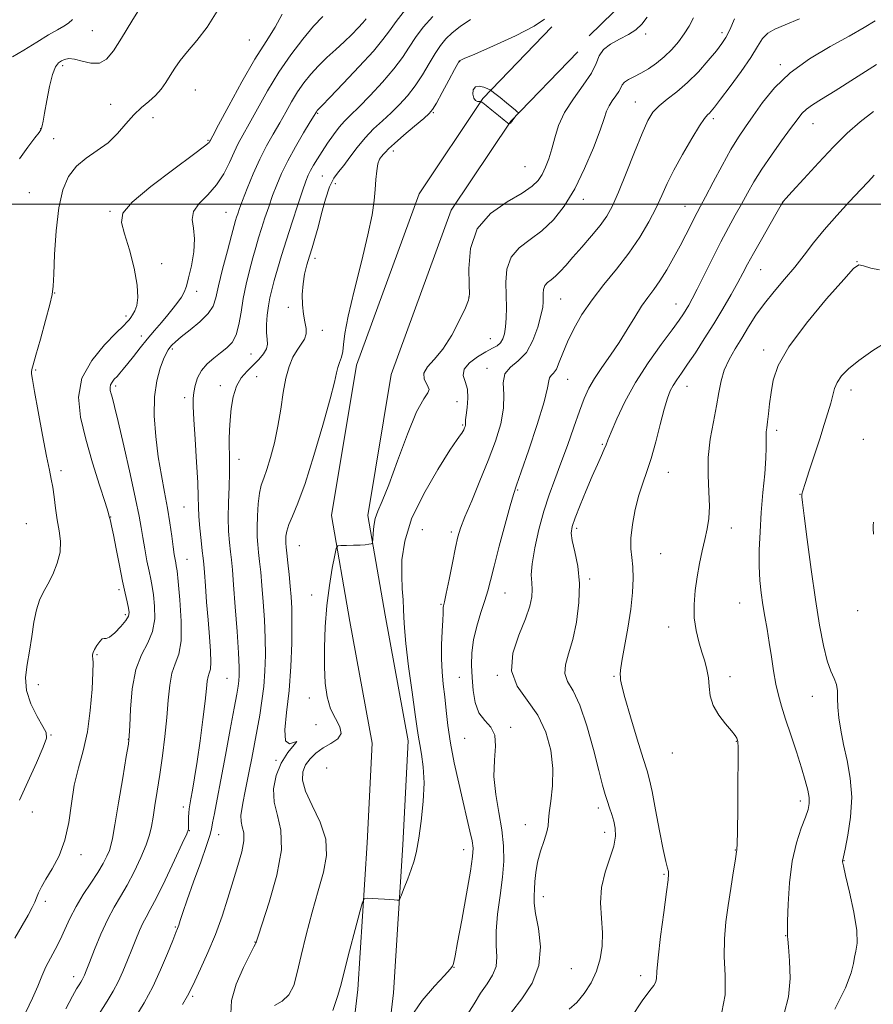
# Model space of a CAD drawing. Extents: x 2119800 to 2122700, y 297300 to 300200.
# Drawn here: x 2121092 to 2121340, y 297768 to 298054 of the extents above; entities that cross this region are included whole.
import ezdxf

# ---------------------------------------------------------------- set-up
doc = ezdxf.new("R2010")
doc.units = 0
doc.header["$MEASUREMENT"] = 0
for name, color, linetype, lineweight in [('BREAKLINE DTM HARD', 7, 'Continuous', 0), ('CONTOUR INDEX', 41, 'Continuous', 13), ('CONTOUR INTERMEDIATE', 44, 'Continuous', 0), ('CONTOUR INTERMEDIATE DEPRESSION', 44, 'Continuous', 0), ('GRID LINE', 7, 'Continuous', 0), ('SPOT ELEVATION DTM', 2, 'Continuous', 13)]:
    doc.layers.add(name, color=color, linetype=linetype, lineweight=lineweight)

msp = doc.modelspace()

# ---------------------------------------------------------------- linework, layer by layer
at = {"layer": 'BREAKLINE DTM HARD'}
for points in [[(2121257.8, 298048.87, 1057.26), (2121275.67, 298066.37, 1057.15), (2121295.92, 298081.49, 1057.15), (2121323.66, 298093.64, 1057.66), (2121357.25, 298105.97, 1058.17), (2121387.51, 298123.09, 1056.86), (2121411.49, 298144.15, 1054.99), (2121430.57, 298169.41, 1051.07), (2121445.65, 298199.38, 1046.86), (2121462.68, 298239.25, 1041.75), (2121480.86, 298281.39, 1036.35)], [(2121131.28, 297500, 1054.935), (2121131.42, 297500.43, 1054.99), (2121145.53, 297544.03, 1060.5), (2121161.25, 297579.66, 1065.33), (2121171.27, 297612.52, 1066.41), (2121179.13, 297656.75, 1065.73), (2121184.34, 297718.64, 1063.29), (2121190.6, 297771.98, 1060.78), (2121193.33, 297814.57, 1059.53), (2121194.77, 297843.54, 1059.31), (2121188.33, 297878.84, 1059.02), (2121182.98, 297909.58, 1057.6), (2121190.27, 297953.26, 1056.75), (2121208.42, 298003.07, 1057.26), (2121226.9, 298030.71, 1055.96), (2121247.01, 298051.52, 1056.3)], [(2121142.21, 297500, 1055.345), (2121155.26, 297540.32, 1060.5), (2121171.02, 297576.03, 1065.33), (2121181.4, 297610.08, 1066.41), (2121189.45, 297655.4, 1065.73), (2121194.69, 297717.6, 1063.29), (2121200.96, 297771.04, 1060.78), (2121203.71, 297813.98, 1059.53), (2121205.22, 297844.22, 1059.31), (2121198.57, 297880.66, 1059.02), (2121193.53, 297909.62, 1057.6), (2121200.37, 297950.6, 1056.75), (2121217.76, 297998.33, 1057.26), (2121235.03, 298024.15, 1055.96), (2121254.49, 298044.29, 1056.3)]]:
    msp.add_polyline3d(points, dxfattribs=at)
at = {"layer": 'CONTOUR INDEX', "flags": 128}
for points, elevation in [([(2121128.24, 298058.355), (2121125.051, 298053.186), (2121122.042, 298048.283), (2121119.667, 298044.552), (2121117.662, 298042.134), (2121115.583, 298040.976), (2121113.13, 298040.938), (2121110.57, 298041.52), (2121108.315, 298042.129), (2121106.666, 298042.302), (2121105.496, 298042.086), (2121104.57, 298041.655), (2121103.693, 298041.069), (2121102.821, 298039.929), (2121101.952, 298037.722), (2121101.096, 298034.19), (2121100.313, 298030.101), (2121099.677, 298026.481), (2121099.238, 298024.111), (2121098.957, 298022.799), (2121098.772, 298022.11), (2121098.572, 298021.604), (2121098.057, 298020.81), (2121096.875, 298019.25), (2121094.839, 298016.61), (2121092.402, 298013.218)], 1040), ([(2121204.506, 298056.585), (2121201.787, 298053.121), (2121199.824, 298050.407), (2121197.922, 298047.822), (2121195.18, 298044.512), (2121191.053, 298039.968), (2121186.42, 298035.057), (2121182.514, 298030.989), (2121180.254, 298028.658), (2121179.306, 298027.694), (2121179.025, 298027.412), (2121178.87, 298027.242), (2121178.73, 298027.066), (2121178.601, 298026.88), (2121178.428, 298026.595), (2121177.943, 298025.784), (2121176.827, 298023.932), (2121174.9, 298020.736), (2121172.541, 298016.716), (2121170.267, 298012.603), (2121168.475, 298008.961), (2121167.086, 298005.69), (2121165.898, 298002.525), (2121164.754, 297999.271), (2121163.665, 297996.033), (2121162.681, 297992.984), (2121161.828, 297990.214), (2121161.027, 297987.469), (2121160.174, 297984.408), (2121159.204, 297980.792), (2121158.22, 297976.785), (2121157.366, 297972.652), (2121156.722, 297968.656), (2121156.117, 297965.05), (2121155.314, 297962.083), (2121154.13, 297959.907), (2121152.591, 297958.278), (2121150.776, 297956.856), (2121148.792, 297955.346), (2121146.863, 297953.652), (2121145.244, 297951.723), (2121144.124, 297949.559), (2121143.436, 297947.352), (2121143.048, 297945.344), (2121142.852, 297943.575), (2121142.838, 297941.29), (2121143.018, 297937.534), (2121143.38, 297931.771), (2121143.803, 297925.139), (2121144.142, 297919.198), (2121144.297, 297915.071), (2121144.365, 297912.142), (2121144.489, 297909.358), (2121144.769, 297905.964), (2121145.136, 297902.385), (2121145.474, 297899.343), (2121145.702, 297897.277), (2121145.873, 297895.502), (2121146.07, 297893.055), (2121146.36, 297889.237), (2121146.729, 297884.432), (2121147.144, 297879.289), (2121147.56, 297874.409), (2121147.877, 297870.193), (2121147.985, 297866.993), (2121147.817, 297865.005), (2121147.485, 297863.813), (2121147.15, 297862.846), (2121146.917, 297861.538), (2121146.682, 297859.34), (2121146.289, 297855.708), (2121145.633, 297850.373), (2121144.808, 297844.174), (2121143.96, 297838.224), (2121143.212, 297833.425), (2121142.599, 297829.835), (2121142.134, 297827.299), (2121141.822, 297825.619), (2121141.636, 297824.431), (2121141.541, 297823.326), (2121141.504, 297822.008), (2121141.498, 297820.634), (2121141.497, 297819.47), (2121141.417, 297818.578), (2121140.933, 297817.196), (2121139.662, 297814.354), (2121137.399, 297809.497), (2121134.659, 297803.733), (2121132.133, 297798.581), (2121130.347, 297795.162), (2121129.143, 297793), (2121128.196, 297791.217), (2121127.231, 297789.092), (2121126.18, 297786.538), (2121125.028, 297783.623), (2121123.766, 297780.445), (2121122.422, 297777.218), (2121121.03, 297774.184), (2121119.57, 297771.445), (2121117.813, 297768.54), (2121115.473, 297764.868)], 1050), ([(2121288.113, 298054.097), (2121286.826, 298051.689), (2121285.43, 298049.479), (2121283.754, 298047.216), (2121281.81, 298044.957), (2121279.653, 298042.838), (2121277.35, 298040.97), (2121275.024, 298039.381), (2121272.805, 298038.075), (2121270.826, 298037.04), (2121269.203, 298036.195), (2121268.05, 298035.441), (2121267.406, 298034.683), (2121266.998, 298033.828), (2121266.479, 298032.782), (2121265.605, 298031.49), (2121264.551, 298030.04), (2121263.594, 298028.554), (2121262.896, 298027.021), (2121262.161, 298024.891), (2121260.976, 298021.481), (2121259.041, 298016.393), (2121256.503, 298010.376), (2121253.621, 298004.463), (2121250.604, 297999.493), (2121247.453, 297995.503), (2121244.12, 297992.333), (2121240.653, 297989.767), (2121237.481, 297987.362), (2121235.132, 297984.618), (2121233.961, 297981.19), (2121233.654, 297977.342), (2121233.726, 297973.492), (2121233.772, 297969.993), (2121233.71, 297966.954), (2121233.535, 297964.417), (2121233.236, 297962.409), (2121232.767, 297960.879), (2121232.074, 297959.758), (2121231.093, 297958.94), (2121229.708, 297958.17), (2121227.796, 297957.152), (2121225.373, 297955.682), (2121223.028, 297953.91), (2121221.495, 297952.072), (2121221.26, 297950.326), (2121221.831, 297948.499), (2121222.47, 297946.336), (2121222.614, 297943.713), (2121222.387, 297941.024), (2121222.087, 297938.793), (2121221.945, 297937.403), (2121221.929, 297936.669), (2121221.939, 297936.262), (2121221.893, 297935.903), (2121221.78, 297935.512), (2121221.608, 297935.057), (2121221.384, 297934.524), (2121221.123, 297933.982), (2121220.84, 297933.518), (2121220.452, 297933.038), (2121219.49, 297931.727), (2121217.384, 297928.59), (2121213.853, 297923.015), (2121209.765, 297915.928), (2121206.274, 297908.639), (2121204.254, 297902.218), (2121203.461, 297896.778), (2121203.373, 297892.191), (2121203.535, 297888.333), (2121203.764, 297885.102), (2121203.945, 297882.401), (2121204.018, 297879.979), (2121204.151, 297876.985), (2121204.565, 297872.418), (2121205.395, 297865.741), (2121206.417, 297858.286), (2121207.321, 297851.852), (2121207.883, 297847.735), (2121208.237, 297845.22), (2121208.607, 297843.085), (2121209.135, 297840.307), (2121209.643, 297836.633), (2121209.872, 297832.008), (2121209.64, 297826.524), (2121209.073, 297820.872), (2121208.373, 297815.893), (2121207.694, 297812.185), (2121206.985, 297809.366), (2121206.15, 297806.812), (2121205.141, 297804.079), (2121204.123, 297801.457), (2121203.311, 297799.421), (2121202.84, 297798.307), (2121202.507, 297797.911), (2121202.027, 297797.893), (2121201.169, 297797.97), (2121199.928, 297798.073), (2121198.35, 297798.19), (2121196.534, 297798.309), (2121194.766, 297798.415), (2121193.383, 297798.495), (2121192.583, 297798.388), (2121192.021, 297797.351), (2121191.216, 297794.498), (2121189.843, 297789.36), (2121188.204, 297783.156), (2121186.756, 297777.527), (2121185.78, 297773.57), (2121184.844, 297770.213), (2121183.34, 297765.842)], 1060), ([(2121340.389, 298026.977), (2121336.491, 298023.899), (2121332.78, 298020.605), (2121328.831, 298016.713), (2121324.422, 298012.068), (2121320.147, 298007.41), (2121316.802, 298003.707), (2121314.956, 298001.655), (2121314.259, 298000.88), (2121314.134, 298000.736), (2121314.039, 298000.584), (2121313.586, 297999.807), (2121312.424, 297997.793), (2121310.365, 297994.206), (2121307.865, 297989.821), (2121305.545, 297985.69), (2121303.844, 297982.564), (2121302.481, 297979.999), (2121300.994, 297977.252), (2121299.026, 297973.757), (2121296.637, 297969.657), (2121293.994, 297965.275), (2121291.268, 297960.926), (2121288.666, 297956.91), (2121286.4, 297953.523), (2121284.626, 297950.96), (2121283.281, 297949.023), (2121282.244, 297947.415), (2121281.391, 297945.801), (2121280.574, 297943.687), (2121279.643, 297940.543), (2121278.49, 297936.081), (2121277.19, 297930.989), (2121275.862, 297926.198), (2121274.603, 297922.366), (2121273.418, 297919.059), (2121272.289, 297915.565), (2121271.23, 297911.405), (2121270.377, 297907.014), (2121269.898, 297903.057), (2121269.891, 297899.984), (2121270.17, 297897.4), (2121270.479, 297894.695), (2121270.595, 297891.358), (2121270.424, 297887.27), (2121269.904, 297882.411), (2121269.035, 297876.919), (2121268.057, 297871.566), (2121267.271, 297867.278), (2121266.898, 297864.715), (2121266.832, 297863.443), (2121266.886, 297862.76), (2121266.96, 297861.945), (2121267.286, 297860.205), (2121268.181, 297856.727), (2121269.817, 297851.12), (2121271.782, 297844.671), (2121273.52, 297839.087), (2121274.631, 297835.511), (2121275.352, 297832.845), (2121276.076, 297829.428), (2121277.091, 297824.138), (2121278.256, 297818.003), (2121279.32, 297812.593), (2121280.088, 297809.097), (2121280.571, 297807.207), (2121280.833, 297806.237), (2121280.915, 297805.44), (2121280.759, 297803.822), (2121280.286, 297800.326), (2121279.477, 297794.382), (2121278.562, 297787.376), (2121277.829, 297781.18), (2121277.479, 297777.216), (2121277.336, 297775.107), (2121277.136, 297774.026), (2121276.602, 297773.148), (2121275.419, 297771.648), (2121273.264, 297768.705), (2121270.007, 297763.88)], 1070)]:
    msp.add_lwpolyline(points, dxfattribs=dict(at, elevation=elevation))
at = {"layer": 'CONTOUR INTERMEDIATE', "flags": 128}
for points, elevation in [([(2121168.687, 298055.179), (2121166.607, 298051.409), (2121163.989, 298047.316), (2121160.751, 298042.143), (2121156.946, 298035.518), (2121153.178, 298028.625), (2121150.189, 298023.031), (2121148.511, 298019.882), (2121147.844, 298018.629), (2121147.677, 298018.301), (2121147.42, 298017.974), (2121146.158, 298016.918), (2121142.899, 298014.449), (2121137.161, 298010.213), (2121130.52, 298005.167), (2121125.064, 298000.596), (2121122.37, 297997.374), (2121121.978, 297994.725), (2121122.916, 297991.463), (2121124.306, 297986.787), (2121125.657, 297981.437), (2121126.571, 297976.539), (2121126.767, 297972.966), (2121126.424, 297970.586), (2121125.836, 297969.013), (2121125.247, 297967.906), (2121124.704, 297967.099), (2121124.205, 297966.469), (2121123.656, 297965.828), (2121122.603, 297964.721), (2121120.502, 297962.63), (2121117.107, 297959.193), (2121113.363, 297954.679), (2121110.514, 297949.515), (2121109.502, 297944.03), (2121110.058, 297938.168), (2121111.609, 297931.774), (2121113.61, 297924.899), (2121115.618, 297918.412), (2121117.215, 297913.384), (2121118.106, 297910.556), (2121118.469, 297909.335), (2121118.604, 297908.796), (2121118.773, 297908.089), (2121119.092, 297906.657), (2121119.638, 297904.013), (2121120.449, 297899.919), (2121121.399, 297895.107), (2121122.324, 297890.552), (2121123.086, 297887.029), (2121123.664, 297884.505), (2121124.065, 297882.748), (2121124.261, 297881.501), (2121124.074, 297880.412), (2121123.289, 297879.108), (2121121.813, 297877.367), (2121120.038, 297875.583), (2121118.48, 297874.302), (2121117.51, 297873.877), (2121116.93, 297873.899), (2121116.4, 297873.765), (2121115.672, 297873.035), (2121114.861, 297871.907), (2121114.174, 297870.742), (2121113.77, 297869.825), (2121113.611, 297869.154), (2121113.61, 297868.649), (2121113.68, 297868.109), (2121113.736, 297866.838), (2121113.689, 297864.016), (2121113.456, 297859.146), (2121112.95, 297853.035), (2121112.086, 297846.81), (2121110.845, 297841.327), (2121109.47, 297836.344), (2121108.271, 297831.343), (2121107.437, 297825.965), (2121106.675, 297820.476), (2121105.572, 297815.301), (2121103.863, 297810.794), (2121101.866, 297807.033), (2121100.047, 297804.029), (2121098.763, 297801.753), (2121097.926, 297800.027), (2121097.337, 297798.632), (2121096.792, 297797.329), (2121096.055, 297795.773), (2121094.88, 297793.597), (2121093.123, 297790.552), (2121091.038, 297786.872)], 1044), ([(2121149.765, 298056.098), (2121146.891, 298051.401), (2121143.861, 298047.553), (2121141.137, 298044.394), (2121139.062, 298041.761), (2121137.496, 298039.486), (2121136.185, 298037.399), (2121134.896, 298035.368), (2121133.495, 298033.41), (2121131.876, 298031.582), (2121129.966, 298029.885), (2121127.837, 298028.113), (2121125.595, 298026.006), (2121123.305, 298023.409), (2121120.858, 298020.582), (2121118.103, 298017.89), (2121114.977, 298015.575), (2121111.778, 298013.406), (2121108.889, 298011.027), (2121106.617, 298008.079), (2121104.946, 298004.181), (2121103.782, 297998.946), (2121103.027, 297992.297), (2121102.581, 297985.402), (2121102.342, 297979.734), (2121102.184, 297976.254), (2121101.878, 297973.847), (2121101.171, 297970.88), (2121099.922, 297966.237), (2121098.439, 297960.862), (2121097.145, 297956.215), (2121096.359, 297953.39), (2121096, 297952.025), (2121095.887, 297951.392), (2121095.894, 297950.729), (2121096.12, 297949.132), (2121096.719, 297945.66), (2121097.767, 297939.827), (2121099.033, 297932.962), (2121100.207, 297926.852), (2121101.054, 297922.797), (2121101.626, 297920.17), (2121102.05, 297917.862), (2121102.439, 297915.006), (2121102.857, 297911.718), (2121103.354, 297908.355), (2121103.92, 297905.189), (2121104.298, 297902.134), (2121104.172, 297899.014), (2121103.335, 297895.736), (2121102.019, 297892.516), (2121100.566, 297889.651), (2121099.263, 297887.293), (2121098.167, 297885.02), (2121097.278, 297882.266), (2121096.577, 297878.642), (2121095.958, 297874.466), (2121095.297, 297870.234), (2121094.564, 297866.32), (2121094.116, 297862.602), (2121094.404, 297858.836), (2121095.695, 297854.91), (2121097.511, 297851.242), (2121099.189, 297848.381), (2121100.16, 297846.588), (2121100.224, 297844.959), (2121099.273, 297842.304), (2121097.317, 297837.827), (2121094.83, 297832.323), (2121092.404, 297826.982)], 1042), ([(2121107.749, 298053.673), (2121106.616, 298052.626), (2121105.262, 298051.699), (2121103.436, 298050.648), (2121100.85, 298049.169), (2121097.386, 298047.094), (2121093.626, 298044.797), (2121090.324, 298042.786)], 1038), ([(2121180.433, 298054.499), (2121177.791, 298051.691), (2121174.646, 298047.959), (2121171.201, 298043.439), (2121167.708, 298038.337), (2121164.405, 298032.924), (2121161.47, 298027.725), (2121159.068, 298023.331), (2121157.289, 298020.119), (2121155.928, 298017.611), (2121154.705, 298015.116), (2121153.362, 298012.124), (2121151.719, 298008.829), (2121149.616, 298005.607), (2121147.04, 298002.75), (2121144.56, 298000.217), (2121142.891, 297997.886), (2121142.502, 297995.599), (2121142.87, 297993.067), (2121143.227, 297989.967), (2121142.99, 297986.146), (2121142.307, 297982.139), (2121141.511, 297978.65), (2121140.85, 297976.191), (2121140.227, 297974.487), (2121139.46, 297973.069), (2121138.403, 297971.543), (2121137.05, 297969.817), (2121135.431, 297967.875), (2121133.585, 297965.708), (2121131.58, 297963.354), (2121129.493, 297960.855), (2121127.412, 297958.287), (2121125.471, 297955.842), (2121123.81, 297953.742), (2121122.528, 297952.146), (2121121.536, 297950.956), (2121120.699, 297950.013), (2121119.922, 297949.175), (2121119.264, 297948.382), (2121118.825, 297947.596), (2121118.675, 297946.778), (2121118.76, 297945.897), (2121118.998, 297944.923), (2121119.353, 297943.669), (2121119.973, 297941.315), (2121121.057, 297936.881), (2121122.691, 297929.878), (2121124.529, 297921.764), (2121126.112, 297914.486), (2121127.11, 297909.474), (2121127.694, 297906.094), (2121128.16, 297903.197), (2121128.738, 297899.913), (2121129.387, 297896.486), (2121129.998, 297893.44), (2121130.49, 297891.105), (2121130.893, 297889.034), (2121131.267, 297886.586), (2121131.606, 297883.316), (2121131.641, 297879.573), (2121131.041, 297875.9), (2121129.622, 297872.626), (2121127.805, 297869.209), (2121126.16, 297864.889), (2121125.125, 297859.264), (2121124.612, 297853.349), (2121124.399, 297848.517), (2121124.266, 297845.599), (2121124.004, 297843.258), (2121123.405, 297839.616), (2121122.355, 297833.449), (2121121.114, 297826.153), (2121120.034, 297819.781), (2121119.365, 297815.852), (2121118.941, 297813.757), (2121118.492, 297812.356), (2121117.781, 297810.694), (2121116.696, 297808.569), (2121115.154, 297805.963), (2121113.142, 297802.894), (2121110.916, 297799.523), (2121108.799, 297796.044), (2121107.034, 297792.632), (2121105.538, 297789.383), (2121104.149, 297786.368), (2121102.746, 297783.626), (2121101.363, 297781.054), (2121100.075, 297778.515), (2121098.907, 297775.859), (2121097.676, 297772.895), (2121096.148, 297769.42), (2121094.175, 297765.344)], 1046), ([(2121193.033, 298053.812), (2121192.129, 298052.721), (2121190.75, 298051.215), (2121188.908, 298049.335), (2121186.699, 298047.213), (2121184.233, 298044.966), (2121181.68, 298042.636), (2121179.221, 298040.245), (2121176.999, 298037.806), (2121174.995, 298035.278), (2121173.155, 298032.608), (2121171.416, 298029.759), (2121169.706, 298026.754), (2121167.947, 298023.632), (2121166.083, 298020.398), (2121164.144, 298016.933), (2121162.182, 298013.082), (2121160.267, 298008.82), (2121158.545, 298004.629), (2121157.182, 298001.12), (2121156.289, 297998.736), (2121155.761, 297997.249), (2121155.438, 297996.265), (2121155.157, 297995.338), (2121154.729, 297993.811), (2121153.962, 297990.977), (2121152.754, 297986.452), (2121151.376, 297981.15), (2121150.189, 297976.312), (2121149.399, 297972.854), (2121148.582, 297970.403), (2121147.157, 297968.263), (2121144.763, 297965.911), (2121141.919, 297963.535), (2121139.365, 297961.494), (2121137.664, 297960.053), (2121136.669, 297959.09), (2121136.052, 297958.388), (2121135.525, 297957.704), (2121134.936, 297956.702), (2121134.172, 297955.025), (2121133.187, 297952.376), (2121132.222, 297948.714), (2121131.589, 297944.064), (2121131.52, 297938.531), (2121131.935, 297932.557), (2121132.672, 297926.666), (2121133.577, 297921.273), (2121134.523, 297916.356), (2121135.388, 297911.782), (2121136.077, 297907.484), (2121136.604, 297903.651), (2121137.008, 297900.539), (2121137.324, 297898.32), (2121137.571, 297896.842), (2121137.761, 297895.868), (2121137.92, 297895.046), (2121138.125, 297893.547), (2121138.468, 297890.424), (2121138.97, 297885.152), (2121139.37, 297878.898), (2121139.338, 297873.249), (2121138.668, 297869.35), (2121137.639, 297866.578), (2121136.655, 297863.868), (2121136.015, 297860.359), (2121135.602, 297856.007), (2121135.193, 297850.974), (2121134.616, 297845.458), (2121133.903, 297839.802), (2121133.137, 297834.388), (2121132.394, 297829.546), (2121131.722, 297825.394), (2121131.164, 297822.002), (2121130.71, 297819.322), (2121130.136, 297816.853), (2121129.166, 297813.976), (2121127.617, 297810.28), (2121125.68, 297806.174), (2121123.643, 297802.272), (2121121.726, 297798.982), (2121119.885, 297795.891), (2121118.008, 297792.381), (2121116.048, 297788.081), (2121114.196, 297783.614), (2121112.706, 297779.851), (2121111.756, 297777.436), (2121111.217, 297776.103), (2121110.881, 297775.357), (2121110.566, 297774.767), (2121110.187, 297774.14), (2121109.682, 297773.348), (2121108.953, 297772.174), (2121107.752, 297770.051), (2121105.795, 297766.328)], 1048), ([(2121212.384, 298054.512), (2121209.616, 298051.387), (2121207.434, 298048.461), (2121205.573, 298045.628), (2121203.617, 298042.663), (2121201.118, 298039.31), (2121197.812, 298035.458), (2121194.188, 298031.567), (2121190.925, 298028.242), (2121188.517, 298025.889), (2121186.738, 298024.126), (2121185.181, 298022.371), (2121183.532, 298020.192), (2121181.844, 298017.743), (2121180.264, 298015.324), (2121178.911, 298013.182), (2121177.804, 298011.348), (2121176.938, 298009.8), (2121176.264, 298008.414), (2121175.573, 298006.666), (2121174.614, 298003.929), (2121173.22, 297999.807), (2121171.569, 297994.816), (2121169.923, 297989.702), (2121168.499, 297985.09), (2121167.326, 297981.126), (2121166.386, 297977.838), (2121165.659, 297975.187), (2121165.102, 297972.864), (2121164.67, 297970.495), (2121164.333, 297967.826), (2121164.129, 297965.102), (2121164.111, 297962.688), (2121164.275, 297960.842), (2121164.376, 297959.384), (2121164.113, 297958.024), (2121163.26, 297956.533), (2121161.917, 297954.919), (2121160.26, 297953.252), (2121158.474, 297951.546), (2121156.77, 297949.6), (2121155.37, 297947.16), (2121154.432, 297944.084), (2121153.88, 297940.666), (2121153.574, 297937.316), (2121153.398, 297934.358), (2121153.317, 297931.787), (2121153.315, 297929.518), (2121153.367, 297927.404), (2121153.414, 297925.048), (2121153.384, 297921.995), (2121153.239, 297917.967), (2121153.072, 297913.407), (2121153.003, 297908.938), (2121153.121, 297905.063), (2121153.37, 297901.816), (2121153.657, 297899.111), (2121153.918, 297896.719), (2121154.194, 297893.821), (2121154.557, 297889.456), (2121155.043, 297883.096), (2121155.555, 297875.96), (2121155.963, 297869.698), (2121156.168, 297865.553), (2121156.195, 297863.115), (2121156.098, 297861.564), (2121155.902, 297860.065), (2121155.501, 297857.739), (2121154.757, 297853.694), (2121153.601, 297847.43), (2121152.223, 297840.008), (2121150.882, 297832.88), (2121149.793, 297827.222), (2121148.99, 297823.106), (2121148.462, 297820.331), (2121148.138, 297818.535), (2121147.69, 297816.732), (2121146.729, 297813.778), (2121145.021, 297808.953), (2121142.956, 297803.222), (2121141.079, 297797.977), (2121139.807, 297794.295), (2121139.06, 297792.014), (2121138.63, 297790.66), (2121138.299, 297789.716), (2121137.812, 297788.484), (2121136.903, 297786.223), (2121135.383, 297782.446), (2121133.371, 297777.684), (2121131.063, 297772.718), (2121128.601, 297768.132), (2121125.921, 297763.691)], 1052), ([(2121223.33, 298053.687), (2121220.383, 298051.668), (2121218.044, 298049.783), (2121216.205, 298048.017), (2121214.638, 298046.125), (2121213.081, 298043.801), (2121211.33, 298040.858), (2121209.382, 298037.576), (2121207.29, 298034.352), (2121205.093, 298031.493), (2121202.788, 298028.951), (2121200.356, 298026.587), (2121197.805, 298024.268), (2121195.226, 298021.875), (2121192.737, 298019.295), (2121190.438, 298016.488), (2121188.367, 298013.712), (2121186.551, 298011.3), (2121184.996, 298009.418), (2121183.639, 298007.561), (2121182.4, 298005.06), (2121181.217, 298001.48), (2121180.103, 297997.327), (2121179.086, 297993.342), (2121178.186, 297990.085), (2121177.371, 297987.395), (2121176.6, 297984.932), (2121175.853, 297982.405), (2121175.198, 297979.73), (2121174.726, 297976.872), (2121174.51, 297973.846), (2121174.548, 297970.847), (2121174.821, 297968.118), (2121175.266, 297965.843), (2121175.645, 297963.959), (2121175.674, 297962.345), (2121175.154, 297960.871), (2121174.204, 297959.368), (2121173.028, 297957.657), (2121171.811, 297955.559), (2121170.665, 297952.902), (2121169.688, 297949.512), (2121168.929, 297945.302), (2121168.248, 297940.54), (2121167.455, 297935.578), (2121166.424, 297930.769), (2121165.274, 297926.454), (2121164.183, 297922.973), (2121163.295, 297920.486), (2121162.609, 297918.447), (2121162.092, 297916.129), (2121161.713, 297913.027), (2121161.474, 297909.515), (2121161.38, 297906.185), (2121161.433, 297903.471), (2121161.599, 297901.16), (2121161.841, 297898.88), (2121162.124, 297896.287), (2121162.442, 297893.151), (2121162.794, 297889.271), (2121163.169, 297884.552), (2121163.506, 297879.33), (2121163.735, 297874.046), (2121163.796, 297869.061), (2121163.666, 297864.396), (2121163.337, 297859.993), (2121162.809, 297855.781), (2121162.135, 297851.66), (2121161.377, 297847.52), (2121160.594, 297843.304), (2121159.824, 297839.174), (2121159.099, 297835.344), (2121158.443, 297831.982), (2121157.859, 297829.075), (2121157.344, 297826.563), (2121156.914, 297824.386), (2121156.666, 297822.485), (2121156.715, 297820.799), (2121157.096, 297819.22), (2121157.503, 297817.442), (2121157.551, 297815.108), (2121156.953, 297811.948), (2121155.835, 297808.031), (2121154.422, 297803.509), (2121152.887, 297798.541), (2121151.2, 297793.293), (2121149.278, 297787.935), (2121147.113, 297782.693), (2121144.991, 297778.006), (2121143.273, 297774.369), (2121142.154, 297772.015), (2121141.165, 297770.132), (2121139.673, 297767.646)], 1054), ([(2121244.882, 298053.801), (2121241.893, 298051.681), (2121236.475, 298048.919), (2121230.069, 298046.006), (2121224.599, 298043.629), (2121221.51, 298042.29), (2121220.333, 298041.767), (2121220.118, 298041.653), (2121220.026, 298041.523), (2121219.659, 298040.863), (2121218.729, 298039.142), (2121217.087, 298036.089), (2121215.147, 298032.49), (2121213.462, 298029.394), (2121212.375, 298027.529), (2121211.387, 298026.335), (2121209.788, 298024.933), (2121207.129, 298022.701), (2121204.005, 298020.06), (2121201.27, 298017.69), (2121199.564, 298016.105), (2121198.657, 298015.156), (2121198.101, 298014.525), (2121197.538, 298013.909), (2121196.967, 298013.054), (2121196.475, 298011.719), (2121196.124, 298009.73), (2121195.872, 298007.197), (2121195.652, 298004.295), (2121195.362, 298001.052), (2121194.763, 297996.893), (2121193.583, 297991.089), (2121191.695, 297983.321), (2121189.569, 297974.889), (2121187.82, 297967.502), (2121186.889, 297962.443), (2121186.525, 297959.3), (2121186.3, 297957.242), (2121185.887, 297955.559), (2121185.349, 297954.043), (2121184.849, 297952.613), (2121184.454, 297951.017), (2121183.847, 297948.335), (2121182.616, 297943.476), (2121180.507, 297935.87), (2121177.896, 297927.017), (2121175.318, 297918.935), (2121173.214, 297913.18), (2121171.649, 297909.448), (2121170.597, 297906.977), (2121170.009, 297905.115), (2121169.76, 297903.665), (2121169.706, 297902.548), (2121169.729, 297901.616), (2121169.826, 297900.471), (2121170.024, 297898.649), (2121170.33, 297895.856), (2121170.69, 297892.482), (2121171.032, 297889.086), (2121171.295, 297886.008), (2121171.458, 297882.7), (2121171.508, 297878.394), (2121171.426, 297872.583), (2121171.161, 297865.797), (2121170.652, 297858.827), (2121169.935, 297852.446), (2121169.428, 297847.347), (2121169.641, 297844.209), (2121170.836, 297843.363), (2121172.263, 297843.759), (2121172.922, 297844.003), (2121172.112, 297842.99), (2121170.326, 297840.773), (2121168.358, 297837.692), (2121166.892, 297834.077), (2121166.167, 297830.203), (2121166.315, 297826.333), (2121167.287, 297822.549), (2121168.321, 297818.222), (2121168.475, 297812.54), (2121167.127, 297805.129), (2121164.93, 297797.353), (2121162.856, 297791.009), (2121161.653, 297787.418), (2121161.184, 297785.992), (2121161.087, 297785.664), (2121161.06, 297785.544), (2121161.034, 297785.453), (2121161.001, 297785.386), (2121160.896, 297785.228), (2121160.448, 297784.41), (2121159.33, 297782.25), (2121157.41, 297778.356), (2121155.33, 297773.501), (2121153.925, 297768.746), (2121153.774, 297764.921)], 1056), ([(2121274.686, 298054.294), (2121273.092, 298052.271), (2121271.345, 298050.682), (2121269.227, 298049.305), (2121266.65, 298047.945), (2121264.041, 298046.505), (2121261.959, 298044.916), (2121260.739, 298043.09), (2121259.831, 298040.863), (2121258.46, 298038.057), (2121256.106, 298034.576), (2121253.265, 298030.667), (2121250.685, 298026.662), (2121248.928, 298022.845), (2121247.813, 298019.308), (2121246.969, 298016.094), (2121246.093, 298013.242), (2121245.142, 298010.764), (2121244.139, 298008.671), (2121243.006, 298006.915), (2121241.266, 298005.225), (2121238.339, 298003.277), (2121233.968, 298000.753), (2121229.174, 297997.371), (2121225.303, 297992.855), (2121223.338, 297987.188), (2121222.834, 297981.374), (2121222.988, 297976.673), (2121223.091, 297973.903), (2121222.805, 297972.119), (2121221.89, 297969.934), (2121220.193, 297966.363), (2121217.919, 297962.032), (2121215.363, 297957.965), (2121212.85, 297954.943), (2121210.828, 297952.758), (2121209.775, 297950.951), (2121209.951, 297949.179), (2121210.742, 297947.537), (2121211.317, 297946.231), (2121211.003, 297945.221), (2121209.762, 297943.477), (2121207.715, 297939.721), (2121205.046, 297933.226), (2121202.183, 297925.474), (2121199.617, 297918.496), (2121197.731, 297913.815), (2121196.479, 297910.908), (2121195.709, 297908.744), (2121195.275, 297906.526), (2121195.07, 297904.4), (2121194.994, 297902.748), (2121194.945, 297901.84), (2121194.809, 297901.485), (2121194.469, 297901.377), (2121193.817, 297901.269), (2121192.777, 297901.141), (2121191.283, 297901.03), (2121189.354, 297900.964), (2121187.358, 297900.935), (2121185.75, 297900.926), (2121184.841, 297900.817), (2121184.369, 297900.077), (2121183.93, 297898.073), (2121183.225, 297894.368), (2121182.379, 297889.31), (2121181.619, 297883.446), (2121181.131, 297877.293), (2121180.919, 297871.255), (2121180.943, 297865.706), (2121181.188, 297860.939), (2121181.75, 297856.918), (2121182.751, 297853.524), (2121184.173, 297850.656), (2121185.434, 297848.267), (2121185.81, 297846.329), (2121184.807, 297844.782), (2121182.84, 297843.449), (2121180.549, 297842.12), (2121178.478, 297840.63), (2121176.767, 297838.97), (2121175.461, 297837.174), (2121174.639, 297835.212), (2121174.54, 297832.803), (2121175.44, 297829.607), (2121177.409, 297825.419), (2121179.689, 297820.603), (2121181.317, 297815.658), (2121181.569, 297810.925), (2121180.682, 297806.089), (2121179.135, 297800.673), (2121177.36, 297794.41), (2121175.624, 297787.87), (2121174.147, 297781.831), (2121173.046, 297776.92), (2121172.014, 297773.162), (2121170.64, 297770.432), (2121168.664, 297768.572), (2121166.447, 297767.313)], 1058), ([(2121300.055, 298053.818), (2121298.649, 298050.662), (2121297.557, 298048.432), (2121296.396, 298046.652), (2121294.778, 298044.605), (2121292.429, 298041.78), (2121289.533, 298038.51), (2121286.392, 298035.339), (2121283.29, 298032.688), (2121280.459, 298030.503), (2121278.115, 298028.607), (2121276.364, 298026.74), (2121274.872, 298024.288), (2121273.192, 298020.553), (2121271.02, 298015.165), (2121268.618, 298009.072), (2121266.391, 298003.552), (2121264.605, 297999.534), (2121262.96, 297996.567), (2121261.018, 297993.852), (2121258.492, 297990.791), (2121255.693, 297987.584), (2121253.082, 297984.632), (2121251.012, 297982.255), (2121249.395, 297980.439), (2121248.033, 297979.093), (2121246.785, 297978.1), (2121245.719, 297977.268), (2121244.96, 297976.381), (2121244.586, 297975.285), (2121244.488, 297974.055), (2121244.511, 297972.824), (2121244.503, 297971.624), (2121244.323, 297970.082), (2121243.834, 297967.723), (2121242.914, 297964.295), (2121241.512, 297960.43), (2121239.593, 297956.984), (2121237.235, 297954.554), (2121234.952, 297952.706), (2121233.373, 297950.75), (2121232.896, 297948.123), (2121233.005, 297944.782), (2121232.955, 297940.813), (2121232.155, 297936.289), (2121230.624, 297931.229), (2121228.538, 297925.637), (2121226.109, 297919.65), (2121223.709, 297913.915), (2121221.749, 297909.212), (2121220.505, 297905.993), (2121219.724, 297903.417), (2121219.023, 297900.315), (2121218.117, 297895.922), (2121217.134, 297891.066), (2121216.301, 297886.975), (2121215.792, 297884.558), (2121215.55, 297883.435), (2121215.465, 297882.904), (2121215.433, 297882.314), (2121215.393, 297881.21), (2121215.292, 297879.186), (2121215.106, 297876.002), (2121214.932, 297872.08), (2121214.897, 297868.01), (2121215.091, 297864.238), (2121215.451, 297860.652), (2121215.874, 297856.996), (2121216.301, 297853.033), (2121216.826, 297848.595), (2121217.586, 297843.533), (2121218.664, 297837.817), (2121219.928, 297831.904), (2121221.195, 297826.368), (2121222.303, 297821.689), (2121223.186, 297817.954), (2121223.8, 297815.15), (2121224.093, 297813.05), (2121223.975, 297810.559), (2121223.351, 297806.366), (2121222.202, 297799.722), (2121220.835, 297792.116), (2121219.633, 297785.599), (2121218.888, 297781.711), (2121218.514, 297779.944), (2121218.33, 297779.278), (2121218.107, 297778.781), (2121217.416, 297777.874), (2121215.779, 297776.061), (2121212.917, 297772.974), (2121209.344, 297768.734), (2121205.772, 297763.589)], 1062), ([(2121318.869, 298053.885), (2121314.716, 298052.093), (2121311.744, 298050.883), (2121309.679, 298049.726), (2121308.194, 298048.143), (2121306.76, 298045.865), (2121304.798, 298042.673), (2121301.953, 298038.538), (2121298.769, 298034.185), (2121296.011, 298030.526), (2121294.256, 298028.239), (2121293.299, 298027.057), (2121292.746, 298026.475), (2121292.214, 298025.971), (2121291.368, 298024.941), (2121289.887, 298022.76), (2121287.597, 298019.057), (2121284.919, 298014.477), (2121282.423, 298009.918), (2121280.513, 298006.041), (2121278.93, 298002.568), (2121277.252, 297998.984), (2121275.127, 297994.9), (2121272.495, 297990.425), (2121269.368, 297985.794), (2121265.813, 297981.204), (2121262.13, 297976.695), (2121258.67, 297972.267), (2121255.727, 297967.946), (2121253.345, 297963.84), (2121251.505, 297960.081), (2121250.16, 297956.801), (2121249.155, 297954.121), (2121248.306, 297952.16), (2121247.481, 297950.958), (2121246.766, 297950.238), (2121246.3, 297949.644), (2121246.109, 297948.726), (2121245.772, 297946.678), (2121244.757, 297942.601), (2121242.747, 297936.082), (2121240.279, 297928.647), (2121238.106, 297922.307), (2121236.761, 297918.423), (2121235.891, 297915.754), (2121234.921, 297912.411), (2121233.446, 297907.076), (2121231.727, 297900.73), (2121230.194, 297894.925), (2121229.148, 297890.793), (2121228.378, 297887.778), (2121227.542, 297884.905), (2121226.41, 297881.424), (2121225.197, 297877.497), (2121224.229, 297873.512), (2121223.749, 297869.762), (2121223.674, 297866.165), (2121223.839, 297862.547), (2121224.143, 297858.823), (2121224.734, 297855.281), (2121225.826, 297852.303), (2121227.491, 297850.093), (2121229.233, 297848.164), (2121230.418, 297845.852), (2121230.628, 297842.637), (2121230.323, 297838.566), (2121230.183, 297833.831), (2121230.7, 297828.65), (2121231.617, 297823.353), (2121232.494, 297818.297), (2121232.969, 297813.705), (2121232.999, 297809.269), (2121232.626, 297804.548), (2121231.937, 297799.271), (2121231.213, 297793.852), (2121230.784, 297788.877), (2121230.839, 297784.791), (2121231.007, 297781.475), (2121230.773, 297778.672), (2121229.764, 297776.128), (2121228.163, 297773.609), (2121226.294, 297770.884), (2121224.401, 297767.813), (2121222.411, 297764.612)], 1064), ([(2121340.906, 298053.311), (2121337.647, 298051.344), (2121333.318, 298048.835), (2121327.826, 298045.773), (2121321.846, 298042.204), (2121316.243, 298038.186), (2121311.699, 298033.838), (2121308.168, 298029.524), (2121305.419, 298025.669), (2121303.202, 298022.505), (2121301.181, 298019.494), (2121298.999, 298015.906), (2121296.438, 298011.301), (2121293.824, 298006.398), (2121291.62, 298002.204), (2121290.149, 297999.429), (2121289.171, 297997.595), (2121288.304, 297995.925), (2121287.229, 297993.783), (2121285.879, 297991.101), (2121284.248, 297987.95), (2121282.358, 297984.454), (2121280.346, 297980.939), (2121278.377, 297977.784), (2121276.564, 297975.222), (2121274.825, 297972.912), (2121273.027, 297970.368), (2121271.057, 297967.231), (2121268.89, 297963.64), (2121266.525, 297959.865), (2121264.001, 297956.147), (2121261.539, 297952.632), (2121259.404, 297949.44), (2121257.764, 297946.577), (2121256.403, 297943.598), (2121255.008, 297939.943), (2121253.347, 297935.254), (2121251.503, 297929.983), (2121249.641, 297924.783), (2121247.892, 297920.113), (2121246.257, 297915.656), (2121244.701, 297910.904), (2121243.23, 297905.561), (2121242.006, 297900.201), (2121241.23, 297895.612), (2121241.017, 297892.353), (2121241.144, 297890.055), (2121241.304, 297888.118), (2121241.206, 297885.984), (2121240.624, 297883.27), (2121239.35, 297879.634), (2121237.397, 297874.911), (2121235.655, 297869.637), (2121235.236, 297864.521), (2121236.878, 297860.067), (2121239.822, 297855.949), (2121242.936, 297851.633), (2121245.284, 297846.732), (2121246.727, 297841.442), (2121247.323, 297836.106), (2121247.188, 297831.071), (2121246.668, 297826.688), (2121246.168, 297823.313), (2121245.972, 297821.114), (2121245.871, 297819.509), (2121245.532, 297817.729), (2121244.737, 297815.202), (2121243.719, 297812.138), (2121242.826, 297808.942), (2121242.314, 297805.965), (2121242.091, 297803.327), (2121241.974, 297801.091), (2121241.848, 297799.195), (2121241.871, 297797.077), (2121242.266, 297794.05), (2121243.085, 297789.658), (2121243.684, 297784.373), (2121243.247, 297778.9), (2121241.245, 297773.829), (2121238.297, 297769.301), (2121235.308, 297765.345)], 1066), ([(2121341.232, 298040.56), (2121334.84, 298036.522), (2121329.254, 298032.945), (2121325.288, 298030.482), (2121322.697, 298028.878), (2121320.969, 298027.646), (2121319.614, 298026.326), (2121318.202, 298024.553), (2121316.325, 298021.982), (2121313.724, 298018.424), (2121310.759, 298014.302), (2121307.945, 298010.192), (2121305.665, 298006.535), (2121303.791, 298003.239), (2121302.066, 298000.077), (2121300.264, 297996.821), (2121298.291, 297993.232), (2121296.084, 297989.073), (2121293.647, 297984.273), (2121291.244, 297979.436), (2121289.208, 297975.336), (2121287.774, 297972.534), (2121286.796, 297970.742), (2121286.035, 297969.461), (2121285.221, 297968.184), (2121283.976, 297966.385), (2121281.893, 297963.528), (2121278.74, 297959.266), (2121274.991, 297953.984), (2121271.297, 297948.252), (2121268.203, 297942.633), (2121265.832, 297937.662), (2121264.203, 297933.864), (2121263.268, 297931.548), (2121262.722, 297930.141), (2121262.193, 297928.851), (2121261.374, 297927.009), (2121260.211, 297924.421), (2121258.716, 297921.017), (2121256.952, 297916.864), (2121255.188, 297912.589), (2121253.744, 297908.959), (2121252.879, 297906.47), (2121252.614, 297904.54), (2121252.907, 297902.315), (2121253.652, 297899.113), (2121254.49, 297894.928), (2121254.998, 297889.922), (2121254.856, 297884.333), (2121254.152, 297878.686), (2121253.078, 297873.578), (2121251.87, 297869.467), (2121250.934, 297866.255), (2121250.719, 297863.7), (2121251.534, 297861.45), (2121253.134, 297858.707), (2121255.131, 297854.559), (2121257.177, 297848.499), (2121259.062, 297841.648), (2121260.615, 297835.532), (2121261.723, 297831.296), (2121262.506, 297828.562), (2121263.144, 297826.571), (2121263.78, 297824.689), (2121264.405, 297822.78), (2121264.974, 297820.833), (2121265.409, 297818.8), (2121265.501, 297816.478), (2121265.009, 297813.631), (2121263.832, 297810.098), (2121262.429, 297806.026), (2121261.399, 297801.637), (2121261.163, 297797.143), (2121261.424, 297792.703), (2121261.709, 297788.461), (2121261.617, 297784.523), (2121261.044, 297780.836), (2121259.959, 297777.306), (2121258.363, 297773.896), (2121256.396, 297770.786), (2121254.228, 297768.211), (2121252.01, 297766.306)], 1068), ([(2121340.631, 298008.446), (2121338.915, 298006.656), (2121336.651, 298004.238), (2121333.447, 298000.817), (2121329.719, 297996.754), (2121326.084, 297992.593), (2121322.999, 297988.759), (2121320.272, 297985.197), (2121317.55, 297981.732), (2121314.587, 297978.228), (2121311.55, 297974.696), (2121308.712, 297971.19), (2121306.273, 297967.753), (2121304.143, 297964.401), (2121302.157, 297961.144), (2121300.213, 297957.983), (2121298.445, 297954.889), (2121297.049, 297951.828), (2121296.137, 297948.726), (2121295.493, 297945.356), (2121294.818, 297941.453), (2121293.919, 297936.846), (2121293.015, 297931.749), (2121292.43, 297926.47), (2121292.375, 297921.304), (2121292.609, 297916.499), (2121292.777, 297912.287), (2121292.604, 297908.797), (2121292.122, 297905.733), (2121291.443, 297902.693), (2121290.674, 297899.355), (2121289.893, 297895.715), (2121289.178, 297891.85), (2121288.61, 297887.845), (2121288.3, 297883.826), (2121288.366, 297879.927), (2121288.873, 297876.272), (2121289.675, 297872.926), (2121290.573, 297869.941), (2121291.39, 297867.328), (2121292.04, 297864.922), (2121292.46, 297862.517), (2121292.667, 297859.953), (2121292.991, 297857.244), (2121293.842, 297854.452), (2121295.463, 297851.671), (2121297.433, 297849.129), (2121299.163, 297847.088), (2121300.208, 297845.73), (2121300.691, 297844.915), (2121300.879, 297844.424), (2121300.989, 297843.882), (2121301.06, 297842.303), (2121301.081, 297838.543), (2121301.047, 297832.023), (2121300.977, 297824.404), (2121300.894, 297817.912), (2121300.816, 297814.213), (2121300.752, 297812.744), (2121300.705, 297812.385), (2121300.662, 297812.109), (2121300.539, 297811.262), (2121300.237, 297809.286), (2121299.691, 297805.822), (2121298.984, 297801.313), (2121298.234, 297796.402), (2121297.564, 297791.579), (2121297.114, 297786.729), (2121297.03, 297781.584), (2121297.307, 297776.012), (2121297.337, 297770.43), (2121296.361, 297765.389)], 1072), ([(2121342.177, 297980.965), (2121339.65, 297981.464), (2121337.546, 297982.17), (2121336.175, 297982.398), (2121334.642, 297981.351), (2121331.75, 297978.201), (2121326.777, 297972.522), (2121320.905, 297965.473), (2121315.793, 297958.614), (2121312.695, 297953.155), (2121311.235, 297948.912), (2121310.637, 297945.353), (2121310.247, 297942.07), (2121309.923, 297939.145), (2121309.65, 297936.786), (2121309.42, 297935.108), (2121309.257, 297933.872), (2121309.193, 297932.748), (2121309.23, 297931.39), (2121309.262, 297929.371), (2121309.149, 297926.25), (2121308.801, 297921.756), (2121308.311, 297916.308), (2121307.818, 297910.498), (2121307.443, 297904.847), (2121307.235, 297899.585), (2121307.223, 297894.87), (2121307.423, 297890.79), (2121307.797, 297887.16), (2121308.292, 297883.724), (2121308.862, 297880.255), (2121309.475, 297876.632), (2121310.106, 297872.761), (2121310.738, 297868.622), (2121311.383, 297864.482), (2121312.059, 297860.683), (2121312.801, 297857.41), (2121313.705, 297854.222), (2121314.882, 297850.524), (2121316.379, 297845.939), (2121317.994, 297840.976), (2121319.461, 297836.359), (2121320.565, 297832.664), (2121321.291, 297829.846), (2121321.674, 297827.708), (2121321.733, 297826.002), (2121321.414, 297824.275), (2121320.646, 297822.024), (2121319.428, 297818.822), (2121318.037, 297814.559), (2121316.819, 297809.203), (2121316.04, 297802.927), (2121315.638, 297796.725), (2121315.472, 297791.796), (2121315.417, 297789.005), (2121315.417, 297787.878), (2121315.434, 297787.608), (2121315.447, 297787.404), (2121315.514, 297786.547), (2121315.709, 297784.334), (2121316.031, 297780.333), (2121316.163, 297775.194), (2121315.714, 297769.839), (2121314.437, 297765.011)], 1074), ([(2121344.604, 297960.281), (2121340.243, 297957.508), (2121336.151, 297954.68), (2121333.132, 297952.239), (2121331.132, 297950.158), (2121329.878, 297948.293), (2121329.103, 297946.487), (2121328.554, 297944.544), (2121327.981, 297942.257), (2121327.177, 297939.441), (2121326.106, 297936.009), (2121324.774, 297931.898), (2121323.233, 297927.194), (2121321.725, 297922.589), (2121320.537, 297918.924), (2121319.876, 297916.803), (2121319.624, 297915.865), (2121319.578, 297915.513), (2121319.598, 297915.056), (2121319.777, 297913.439), (2121320.266, 297909.518), (2121321.161, 297902.616), (2121322.329, 297893.944), (2121323.579, 297885.184), (2121324.762, 297877.731), (2121325.877, 297871.828), (2121326.965, 297867.431), (2121328.032, 297864.41), (2121328.964, 297862.304), (2121329.616, 297860.566), (2121329.901, 297858.72), (2121329.98, 297856.572), (2121330.071, 297853.999), (2121330.361, 297850.899), (2121330.901, 297847.261), (2121331.708, 297843.097), (2121332.732, 297838.428), (2121333.65, 297833.303), (2121334.071, 297827.783), (2121333.742, 297822.05), (2121332.96, 297816.771), (2121332.159, 297812.735), (2121331.678, 297810.486), (2121331.478, 297809.582), (2121331.425, 297809.337), (2121331.44, 297809.043), (2121331.67, 297807.91), (2121332.316, 297805.125), (2121333.461, 297800.259), (2121334.718, 297794.424), (2121335.58, 297789.113), (2121335.692, 297785.453), (2121335.318, 297783.104), (2121334.873, 297781.353), (2121334.589, 297779.488), (2121333.961, 297776.78), (2121332.298, 297772.496), (2121329.206, 297766.287)], 1076), ([(2121340.367, 297907.659), (2121340.306, 297906.764), (2121340.304, 297905.81), (2121340.41, 297904.192)], 1078)]:
    msp.add_lwpolyline(points, dxfattribs=dict(at, elevation=elevation))
at = {"layer": 'CONTOUR INTERMEDIATE DEPRESSION', "elevation": 1056, "flags": 128}
msp.add_lwpolyline([(2121235.39, 298028.193), (2121236.417, 298027.336), (2121236.944, 298026.875), (2121237.173, 298026.661), (2121237.264, 298026.547), (2121237.215, 298026.41), (2121236.984, 298026.132), (2121236.561, 298025.64), (2121236.059, 298025.04), (2121235.624, 298024.484), (2121235.361, 298024.088), (2121235.216, 298023.833), (2121235.099, 298023.667), (2121234.939, 298023.545), (2121234.762, 298023.456), (2121234.615, 298023.399), (2121234.484, 298023.408), (2121234.114, 298023.671), (2121233.185, 298024.415), (2121231.53, 298025.751), (2121229.572, 298027.327), (2121227.884, 298028.678), (2121226.9, 298029.455), (2121226.488, 298029.765), (2121226.379, 298029.835), (2121226.331, 298029.852), (2121226.213, 298029.858), (2121225.925, 298029.856), (2121225.413, 298029.886), (2121224.811, 298030.125), (2121224.301, 298030.783), (2121224.052, 298031.951), (2121224.182, 298033.243), (2121224.799, 298034.155), (2121225.925, 298034.329), (2121227.249, 298033.999), (2121228.373, 298033.546), (2121229.046, 298033.237), (2121229.587, 298032.887), (2121230.461, 298032.194), (2121231.972, 298030.973), (2121233.782, 298029.508), (2121235.39, 298028.193)], dxfattribs=at)
at = {"layer": 'GRID LINE', "flags": 128}
msp.add_lwpolyline([(2120000, 298000), (2122500, 298000)], dxfattribs=at)
at = {"layer": 'SPOT ELEVATION DTM'}
for p in [(2121113.52, 298050.45, 1039.05), (2121274.27, 298049.47, 1058.25), (2121296.43, 298049.86, 1061.58), (2121159.15, 298047.75, 1043.05), (2121220.17, 298041.45, 1056.05), (2121104.93, 298040.22, 1040.35), (2121313.38, 298040.58, 1065.67), (2121143.49, 298033.16, 1042.95), (2121271.21, 298029.67, 1061.18), (2121118.9, 298029.06, 1040.85), (2121179.01, 298026.45, 1050.15), (2121212.61, 298026.57, 1056.15), (2121131.14, 298025.11, 1042.95), (2121293.89, 298024.88, 1064.36), (2121098.55, 298021.96, 1039.95), (2121322.86, 298023.43, 1068.8), (2121102.31, 298019.01, 1041.05), (2121147.15, 298018.54, 1043.85), (2121200.97, 298015.48, 1056.45), (2121239.16, 298010.88, 1056.95), (2121180.38, 298008.23, 1053.05), (2121184.1, 298005.96, 1054.85), (2121095.23, 298003.36, 1041.05), (2121256.14, 298001.42, 1060.5), (2121314.09, 298000.8, 1069.99), (2121118.62, 297997.97, 1043.85), (2121285.66, 297999.4, 1065.22), (2121152.36, 297997.66, 1047.15), (2121178.19, 297984.28, 1054.45), (2121133.66, 297982.74, 1044.45), (2121307.63, 297980.98, 1070.84), (2121335.62, 297983.31, 1073.95), (2121102.55, 297974.22, 1042.05), (2121143.85, 297974.71, 1046.55), (2121222.94, 297973.12, 1057.95), (2121249.58, 297972.51, 1062.94), (2121170.44, 297970.11, 1053.55), (2121283.09, 297971.01, 1067.26), (2121123.28, 297967.51, 1043.65), (2121127.72, 297961.74, 1045.45), (2121180.36, 297963.36, 1054.65), (2121229.12, 297961.02, 1059.15), (2121136.78, 297957.99, 1048.25), (2121159.65, 297956.5, 1051.05), (2121308.51, 297957.67, 1073.57), (2121228.15, 297952.39, 1061.55), (2121097.09, 297951.89, 1042.15), (2121161.28, 297949.96, 1052.95), (2121120.28, 297947.26, 1046.35), (2121150.71, 297947.31, 1051.45), (2121251.6, 297949.19, 1064.82), (2121286.24, 297947.11, 1070.73), (2121140.34, 297943.87, 1049.55), (2121333.84, 297946.04, 1076.55), (2121219.4, 297942.72, 1058.65), (2121221.13, 297935.86, 1059.85), (2121312.24, 297934.33, 1074.37), (2121261.62, 297930.33, 1067.83), (2121337.44, 297931.76, 1077.55), (2121156.11, 297925.9, 1052.55), (2121104.44, 297922.65, 1042.35), (2121280.86, 297922.17, 1070.79), (2121237.09, 297916.99, 1064.15), (2121319.05, 297915.75, 1075.95), (2121140.16, 297912.07, 1049.05), (2121118.88, 297909.19, 1044.05), (2121094.34, 297907.22, 1040.85), (2121209.34, 297905.49, 1061.35), (2121217.77, 297904.79, 1061.65), (2121254.21, 297905.92, 1068.35), (2121299.11, 297905.99, 1072.55), (2121173.66, 297900.82, 1056.95), (2121278.55, 297898.54, 1071.05), (2121141.06, 297896.9, 1048.85), (2121257.93, 297891.21, 1068.25), (2121121.28, 297888.11, 1043.65), (2121177.27, 297886.53, 1057.45), (2121233.43, 297887.08, 1064.85), (2121214.8, 297883.82, 1061.85), (2121301.58, 297884.25, 1073.15), (2121123.11, 297880.87, 1043.65), (2121335.79, 297882, 1077.55), (2121280.95, 297877.29, 1071.45), (2121114.93, 297869.24, 1044.15), (2121152.66, 297862.31, 1051.05), (2121220.11, 297862.66, 1063.05), (2121231.15, 297863.22, 1065.95), (2121265.04, 297862.94, 1069.85), (2121298.73, 297862.8, 1072.45), (2121097.81, 297860.54, 1042.35), (2121176.51, 297856.63, 1057.45), (2121322.67, 297857.13, 1075.25), (2121178.47, 297848.91, 1056.05), (2121234.99, 297848.09, 1064.25), (2121101.5, 297845.91, 1042.05), (2121124, 297844.66, 1045.95), (2121221.64, 297844.88, 1063.05), (2121300.59, 297844.07, 1071.95), (2121281.95, 297840.63, 1071.25), (2121166.89, 297838.56, 1055.85), (2121181.59, 297836.27, 1059.85), (2121319.15, 297826.69, 1073.55), (2121096.15, 297823.48, 1042.65), (2121139.97, 297824.98, 1049.55), (2121260.48, 297824.65, 1067.55), (2121141.7, 297818.06, 1050.05), (2121239.26, 297819.85, 1065.35), (2121150.21, 297816.94, 1052.65), (2121262.28, 297817.57, 1067.45), (2121221.36, 297812.59, 1061.35), (2121300.29, 297812.44, 1071.95), (2121110.22, 297811.1, 1044.45), (2121331.79, 297809.34, 1076.05), (2121279.59, 297805.38, 1069.85), (2121244.54, 297798.95, 1066.55), (2121099.84, 297797.54, 1044.35), (2121137.62, 297790.14, 1051.85), (2121314.93, 297787.57, 1073.95), (2121160.76, 297785.76, 1055.95), (2121218.61, 297778.45, 1062.05), (2121252.62, 297778.05, 1066.95), (2121108.09, 297775.68, 1047.45), (2121272.81, 297775.97, 1069.55), (2121142.65, 297769.95, 1054.25)]:
    msp.add_point(p, dxfattribs=at)

doc.saveas('drawing.dxf')
